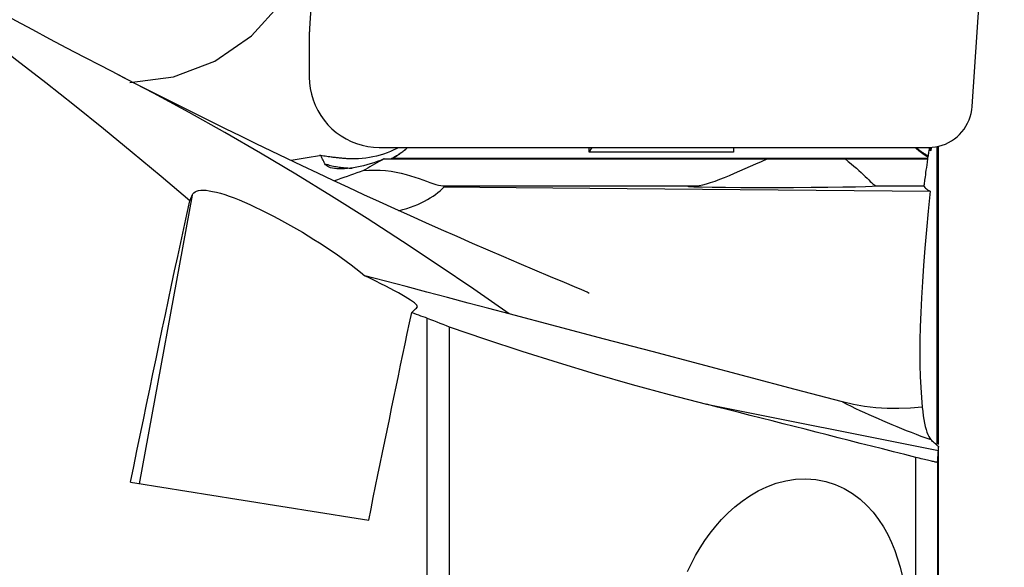
# Model space of a CAD drawing. Extents: x -77 to 178, y -60 to 86.
# Drawn here: x 138 to 160, y 26 to 38 of the extents above; entities that cross this region are included whole.
import ezdxf

# ---------------------------------------------------------------- set-up
doc = ezdxf.new("R2010")
doc.units = 0
doc.header["$MEASUREMENT"] = 0
doc.layers.add('1', color=4, linetype='CONTINUOUS')

msp = doc.modelspace()

# ---------------------------------------------------------------- linework, layer by layer
at = {"layer": '1'}
for p, q in [((144.932366, 48.969898), (144.201126, 38.102735)), ((144.932366, 48.969898), (144.201126, 38.102735)), ((159.267363, 36.33231), (159.998603, 47.199473)), ((159.267363, 36.33231), (159.998603, 47.199473)), ((145.787803, 35.402208), (158.279213, 35.402208)), ((145.787803, 35.402208), (158.279213, 35.402208)), ((150.563134, 35.294444), (150.562905, 35.402209)), ((150.563134, 35.294444), (150.627686, 35.402209)), ((153.838307, 35.402209), (153.838537, 35.294444)), ((158.473094, 28.664211), (158.473094, 35.421399)), ((158.505103, 28.651722), (158.505103, 35.428365)), ((158.256198, 35.150565), (146.082271, 35.150565)), ((153.838537, 35.294444), (150.563134, 35.294444)), ((145.898549, 35.13978), (154.604783, 35.13978)), ((156.382597, 35.13978), (158.254881, 35.13978)), ((147.231263, 34.529083), (152.996891, 34.529083)), ((157.081433, 34.529083), (158.171646, 34.529083)), ((141.530883, 34.315124), (140.331335, 27.764433)), ((146.880006, 19.155582), (146.880006, 31.525645)), ((147.380051, 31.330543), (147.380051, 19.275683)), ((153.228323, 29.567689), (158.501151, 28.515862)), ((158.505096, 6.170476), (158.505096, 28.596048)), ((157.987618, 5.672901), (157.987618, 28.361309)), ((158.481106, 28.249481), (158.481106, 5.907493))]:
    msp.add_line(p, q, dxfattribs=at)
for points in [[(140.120211, 36.87862, 0), (141.110611, 37.005757, 0), (142.050757, 37.365388, 0), (142.883288, 37.93557, 0), (143.55741, 38.681516, 0), (144.031993, 39.557713, 0), (144.278083, 40.510705, 0), (144.280664, 41.482346, 0), (144.03958, 42.413355, 0), (143.569539, 43.24693, 0), (142.899219, 43.932213, 0), (142.069519, 44.427392, 0), (141.131059, 44.702257, 0), (140.141096, 44.740037, 0), (139.160031, 44.538428, 0), (138.24772, 44.109729, 0), (137.459824, 43.480097, 0), (136.844415, 42.687947, 0), (136.43904, 41.781608, 0), (136.268431, 40.816379, 0)], [(139.856432, 37.050985, 0), (139.466723, 37.252376, 0), (139.077298, 37.455041, 0), (138.688151, 37.658987, 0), (138.299278, 37.864219, 0), (137.910694, 38.070719, 0), (137.522424, 38.278463, 0), (137.134488, 38.487428, 0), (136.746901, 38.6976, 0), (136.359673, 38.908968, 0), (135.97277, 39.121535, 0), (135.586174, 39.335302, 0), (135.199981, 39.550237, 0), (134.814125, 39.766303, 0), (134.428319, 39.983834, 0)], [(141.481409, 34.191164, 0), (140.825852, 34.744335, 0), (140.17028, 35.288997, 0), (139.514812, 35.825007, 0), (138.859569, 36.352224, 0), (138.204668, 36.870529, 0), (137.550112, 37.379936, 0), (136.895764, 37.880378, 0), (136.241476, 38.371766, 0), (135.587099, 38.854012, 0)], [(144.201126, 38.102735, 0), (144.200778, 38.097431, 0), (144.200447, 38.092125, 0), (144.200134, 38.086818, 0), (144.199839, 38.081511, 0), (144.199561, 38.076202, 0), (144.1993, 38.070892, 0), (144.199057, 38.065582, 0), (144.198831, 38.06027, 0), (144.198623, 38.054958, 0), (144.198433, 38.049645, 0), (144.19826, 38.044331, 0), (144.198105, 38.039017, 0), (144.197967, 38.033703, 0), (144.197846, 38.028388, 0), (144.197743, 38.023072, 0), (144.197658, 38.017756, 0), (144.19759, 38.01244, 0), (144.19754, 38.007123, 0), (144.197508, 38.001807, 0)], [(144.201126, 38.102735, 0), (144.200778, 38.097431, 0), (144.200447, 38.092125, 0), (144.200134, 38.086818, 0), (144.199839, 38.081511, 0), (144.199561, 38.076202, 0), (144.1993, 38.070892, 0), (144.199057, 38.065582, 0), (144.198831, 38.06027, 0), (144.198623, 38.054958, 0), (144.198433, 38.049645, 0), (144.19826, 38.044331, 0), (144.198105, 38.039017, 0), (144.197967, 38.033703, 0), (144.197846, 38.028388, 0), (144.197743, 38.023072, 0), (144.197658, 38.017756, 0), (144.19759, 38.01244, 0), (144.19754, 38.007123, 0), (144.197508, 38.001807, 0)], [(144.197508, 38.001807, 0), (144.19728, 37.949184, 0), (144.197072, 37.896562, 0), (144.196881, 37.843939, 0), (144.196709, 37.791316, 0), (144.196555, 37.738693, 0), (144.19642, 37.68607, 0), (144.196302, 37.633447, 0), (144.196204, 37.580824, 0), (144.196123, 37.5282, 0), (144.196061, 37.475577, 0), (144.196017, 37.422953, 0), (144.195992, 37.37033, 0), (144.195984, 37.317706, 0), (144.195995, 37.265083, 0), (144.196025, 37.212459, 0), (144.196073, 37.159836, 0), (144.196139, 37.107212, 0), (144.196223, 37.054588, 0), (144.196326, 37.001965, 0)], [(144.197508, 38.001807, 0), (144.19728, 37.949184, 0), (144.197072, 37.896562, 0), (144.196881, 37.843939, 0), (144.196709, 37.791316, 0), (144.196555, 37.738693, 0), (144.19642, 37.68607, 0), (144.196302, 37.633447, 0), (144.196204, 37.580824, 0), (144.196123, 37.5282, 0), (144.196061, 37.475577, 0), (144.196017, 37.422953, 0), (144.195992, 37.37033, 0), (144.195984, 37.317706, 0), (144.195995, 37.265083, 0), (144.196025, 37.212459, 0), (144.196073, 37.159836, 0), (144.196139, 37.107212, 0), (144.196223, 37.054588, 0), (144.196326, 37.001965, 0)], [(148.744883, 31.620847, 0), (147.936164, 32.182314, 0), (147.127445, 32.730749, 0), (146.318726, 33.266005, 0), (145.510007, 33.787932, 0), (144.701288, 34.29639, 0), (143.892569, 34.791277, 0), (143.08385, 35.272475, 0), (142.275131, 35.739717, 0), (141.466412, 36.192694, 0), (140.657693, 36.63114, 0), (139.848974, 37.054824, 0)], [(150.560689, 32.084554, 0), (150.514973, 32.112477, 0), (150.395541, 32.166803, 0), (150.225184, 32.239575, 0), (149.995767, 32.335196, 0), (149.679039, 32.466855, 0), (149.324364, 32.615417, 0), (148.970443, 32.764969, 0), (148.616684, 32.915741, 0), (148.263181, 33.067695, 0), (147.90958, 33.220974, 0), (147.555763, 33.375629, 0), (147.202225, 33.531439, 0), (146.849246, 33.688274, 0), (146.496625, 33.846213, 0), (146.144271, 34.00529, 0), (145.792201, 34.165491, 0), (145.440535, 34.326753, 0), (145.089421, 34.489, 0), (144.73865, 34.652319, 0), (144.388133, 34.816746, 0), (144.037842, 34.982286, 0), (143.687769, 35.148936, 0), (143.337927, 35.316686, 0), (142.988372, 35.4855, 0), (142.639265, 35.655292, 0), (142.290642, 35.826038, 0), (141.942296, 35.997828, 0), (141.594173, 36.170685, 0), (141.246266, 36.344606, 0), (140.898562, 36.519589, 0), (140.551049, 36.695632, 0), (140.203727, 36.872735, 0), (139.8566, 37.050899, 0)], [(144.196326, 37.001965, 0), (144.202031, 36.869858, 0), (144.218545, 36.738653, 0), (144.245756, 36.609248, 0), (144.283477, 36.482525, 0), (144.331451, 36.35935, 0), (144.38935, 36.240565, 0), (144.456779, 36.126981, 0), (144.533277, 36.019374, 0), (144.618321, 35.918479, 0), (144.71133, 35.824986, 0), (144.81167, 35.739532, 0), (144.918655, 35.662702, 0), (145.031553, 35.595021, 0), (145.149594, 35.536951, 0), (145.271972, 35.488888, 0), (145.39785, 35.451161, 0), (145.526368, 35.424027, 0), (145.656649, 35.407672, 0), (145.787803, 35.402208, 0)], [(144.196326, 37.001965, 0), (144.202031, 36.869858, 0), (144.218545, 36.738653, 0), (144.245756, 36.609248, 0), (144.283477, 36.482525, 0), (144.331451, 36.35935, 0), (144.38935, 36.240565, 0), (144.456779, 36.126981, 0), (144.533277, 36.019374, 0), (144.618321, 35.918479, 0), (144.71133, 35.824986, 0), (144.81167, 35.739532, 0), (144.918655, 35.662702, 0), (145.031553, 35.595021, 0), (145.149594, 35.536951, 0), (145.271972, 35.488888, 0), (145.39785, 35.451161, 0), (145.526368, 35.424027, 0), (145.656649, 35.407672, 0), (145.787803, 35.402208, 0)], [(158.279213, 35.402208, 0), (158.357536, 35.405327, 0), (158.435356, 35.414662, 0), (158.512189, 35.430157, 0), (158.587556, 35.451714, 0), (158.660986, 35.479198, 0), (158.732021, 35.51244, 0), (158.800219, 35.55123, 0), (158.865153, 35.595327, 0), (158.92642, 35.644457, 0), (158.983636, 35.698312, 0), (159.036445, 35.756556, 0), (159.084517, 35.818828, 0), (159.127553, 35.884737, 0), (159.165284, 35.953873, 0), (159.197475, 36.025804, 0), (159.223925, 36.100082, 0), (159.244469, 36.176245, 0), (159.258978, 36.253815, 0), (159.267363, 36.33231, 0)], [(158.279213, 35.402208, 0), (158.357536, 35.405327, 0), (158.435356, 35.414662, 0), (158.512189, 35.430157, 0), (158.587556, 35.451714, 0), (158.660986, 35.479198, 0), (158.732021, 35.51244, 0), (158.800219, 35.55123, 0), (158.865153, 35.595327, 0), (158.92642, 35.644457, 0), (158.983636, 35.698312, 0), (159.036445, 35.756556, 0), (159.084517, 35.818828, 0), (159.127553, 35.884737, 0), (159.165284, 35.953873, 0), (159.197475, 36.025804, 0), (159.223925, 36.100082, 0), (159.244469, 36.176245, 0), (159.258978, 36.253815, 0), (159.267363, 36.33231, 0)], [(146.192903, 35.381369, 0), (146.118951, 35.344839, 0), (146.043275, 35.310935, 0), (145.965874, 35.279746, 0), (145.886815, 35.251403, 0), (145.806628, 35.226135, 0), (145.725842, 35.204141, 0), (145.644468, 35.185404, 0), (145.56251, 35.169922, 0), (145.479987, 35.157696, 0), (145.396912, 35.148756, 0), (145.313297, 35.143146, 0), (145.229152, 35.140909, 0), (145.14449, 35.142088, 0)], [(146.054972, 35.146277, 0), (146.076403, 35.157433, 0), (146.097683, 35.168858, 0), (146.118811, 35.180548, 0), (146.139783, 35.192503, 0), (146.160596, 35.204721, 0), (146.181245, 35.217199, 0), (146.201729, 35.229935, 0), (146.222044, 35.242928, 0), (146.242187, 35.256176, 0), (146.262155, 35.269677, 0), (146.281944, 35.283428, 0), (146.301553, 35.297428, 0), (146.320976, 35.311674, 0), (146.340213, 35.326164, 0), (146.359259, 35.340896, 0), (146.378112, 35.355867, 0), (146.396769, 35.371076, 0), (146.415227, 35.38652, 0), (146.433483, 35.402196, 0)], [(146.082271, 35.150565, 0), (146.100866, 35.161043, 0), (146.119347, 35.171721, 0), (146.137712, 35.1826, 0), (146.15596, 35.193678, 0), (146.174088, 35.204953, 0), (146.192093, 35.216424, 0), (146.209975, 35.228091, 0), (146.227731, 35.23995, 0), (146.245358, 35.252002, 0), (146.262856, 35.264245, 0), (146.28022, 35.276677, 0), (146.297451, 35.289297, 0), (146.314546, 35.302103, 0), (146.331502, 35.315094, 0), (146.348318, 35.328269, 0), (146.364991, 35.341626, 0), (146.381521, 35.355163, 0), (146.397905, 35.368879, 0), (146.41414, 35.382772, 0)], [(157.964945, 35.402204, 0), (157.979504, 35.3894, 0), (157.994187, 35.376739, 0), (158.008991, 35.364223, 0), (158.023915, 35.351852, 0), (158.038958, 35.339628, 0), (158.054118, 35.327552, 0), (158.069394, 35.315626, 0), (158.084784, 35.303849, 0), (158.100287, 35.292224, 0), (158.115902, 35.280752, 0), (158.131627, 35.269433, 0), (158.14746, 35.258269, 0), (158.1634, 35.247261, 0), (158.179445, 35.236409, 0), (158.195594, 35.225716, 0), (158.211846, 35.215181, 0), (158.228198, 35.204806, 0), (158.24465, 35.194592, 0), (158.2612, 35.184539, 0)], [(157.989166, 35.402208, 0), (158.002858, 35.390987, 0), (158.016649, 35.379883, 0), (158.030538, 35.368898, 0), (158.044523, 35.358034, 0), (158.058603, 35.34729, 0), (158.072778, 35.336669, 0), (158.087045, 35.32617, 0), (158.101405, 35.315794, 0), (158.115856, 35.305542, 0), (158.130396, 35.295416, 0), (158.145025, 35.285415, 0), (158.159741, 35.275541, 0), (158.174544, 35.265795, 0), (158.189432, 35.256176, 0), (158.204403, 35.246687, 0), (158.219458, 35.237327, 0), (158.234594, 35.228098, 0), (158.24981, 35.218999, 0), (158.265106, 35.210033, 0)], [(158.296703, 35.405983, 0), (158.292008, 35.378021, 0), (158.287373, 35.350047, 0), (158.282798, 35.322064, 0), (158.278284, 35.29407, 0), (158.27383, 35.266066, 0), (158.269437, 35.238054, 0), (158.265106, 35.210033, 0)], [(158.342548, 35.40198, 0), (158.337991, 35.381422, 0), (158.333907, 35.36404, 0), (158.330314, 35.349898, 0), (158.327208, 35.338959, 0), (158.324584, 35.331188, 0), (158.32244, 35.32657, 0), (158.320781, 35.325121, 0), (158.319609, 35.326856, 0), (158.31893, 35.33179, 0), (158.318746, 35.339925, 0), (158.319057, 35.351171, 0), (158.319858, 35.365494, 0), (158.321144, 35.382867, 0)], [(144.427351, 35.214433, 0), (144.335298, 35.198603, 0), (144.243253, 35.182771, 0), (144.151215, 35.166935, 0), (144.059186, 35.151096, 0), (143.967166, 35.135254, 0), (143.875156, 35.119407, 0), (143.783157, 35.103556, 0)], [(144.458812, 35.22002, 0), (144.454298, 35.219196, 0), (144.449791, 35.218381, 0), (144.44529, 35.217575, 0), (144.440796, 35.216777, 0), (144.436307, 35.215987, 0), (144.431826, 35.215206, 0), (144.427351, 35.214433, 0)], [(144.695289, 35.184094, 0), (144.661247, 35.187805, 0), (144.627276, 35.191994, 0), (144.593385, 35.196659, 0), (144.559584, 35.201798, 0), (144.525882, 35.207406, 0), (144.492288, 35.213481, 0), (144.458812, 35.22002, 0)], [(144.552386, 35.030724, 0), (144.538162, 35.056763, 0), (144.524254, 35.083138, 0), (144.510642, 35.109848, 0), (144.49731, 35.136892, 0), (144.484239, 35.164269, 0), (144.471413, 35.191979, 0), (144.458812, 35.22002, 0)], [(145.14449, 35.142088, 0), (145.121235, 35.142957, 0), (145.09792, 35.143976, 0), (145.074548, 35.145145, 0), (145.051122, 35.146464, 0), (145.027645, 35.147933, 0), (145.00412, 35.149552, 0), (144.98055, 35.15132, 0), (144.956938, 35.153238, 0), (144.933287, 35.155304, 0), (144.9096, 35.157519, 0), (144.88588, 35.159883, 0), (144.862129, 35.162394, 0), (144.838352, 35.165054, 0), (144.814551, 35.16786, 0), (144.790728, 35.170815, 0), (144.766888, 35.173915, 0), (144.743033, 35.177162, 0), (144.719165, 35.180556, 0), (144.695289, 35.184094, 0)], [(145.891591, 35.139882, 0), (145.910983, 35.140394, 0), (145.929432, 35.140916, 0), (145.946915, 35.141446, 0), (145.963412, 35.141983, 0), (145.978904, 35.142529, 0), (145.993372, 35.143081, 0), (146.006799, 35.143639, 0), (146.01917, 35.144202, 0), (146.030469, 35.14477, 0), (146.040685, 35.145343, 0), (146.049803, 35.145918, 0), (146.057815, 35.146497, 0), (146.06471, 35.147077, 0), (146.070481, 35.147659, 0), (146.07512, 35.148242, 0), (146.078622, 35.148824, 0), (146.080982, 35.149406, 0), (146.082199, 35.149987, 0), (146.082271, 35.150565, 0)], [(158.254881, 35.13978, 0), (158.25497, 35.141321, 0), (158.255092, 35.142861, 0), (158.255247, 35.144402, 0), (158.255435, 35.145943, 0), (158.255656, 35.147483, 0), (158.25591, 35.149024, 0), (158.256198, 35.150565, 0)], [(158.256198, 35.150565, 0), (158.256912, 35.155419, 0), (158.257627, 35.160272, 0), (158.258341, 35.165126, 0), (158.259056, 35.169979, 0), (158.25977, 35.174833, 0), (158.260485, 35.179686, 0), (158.2612, 35.184539, 0)], [(158.265106, 35.210033, 0), (158.264454, 35.205784, 0), (158.263834, 35.201739, 0), (158.263245, 35.197897, 0), (158.262687, 35.194257, 0), (158.26216, 35.190818, 0), (158.261664, 35.187579, 0), (158.2612, 35.184539, 0)], [(145.891591, 35.139882, 0), (145.81527, 35.109168, 0), (145.738188, 35.080493, 0), (145.660937, 35.05402, 0), (145.583687, 35.029747, 0), (145.50634, 35.007609, 0), (145.428922, 34.987602, 0), (145.351983, 34.969866, 0), (145.276919, 34.954683, 0), (145.203849, 34.942005, 0), (145.132791, 34.931793, 0), (145.063835, 34.924074, 0), (144.997304, 34.918895, 0), (144.93456, 34.916353, 0), (144.875788, 34.916422, 0), (144.820913, 34.919079, 0), (144.770037, 34.92435, 0), (144.723734, 34.932188, 0), (144.682498, 34.942522, 0), (144.646326, 34.955303, 0), (144.615153, 34.970552, 0), (144.58902, 34.988262, 0), (144.568084, 35.008348, 0), (144.552386, 35.030724, 0)], [(144.552386, 35.030724, 0), (144.584164, 35.020807, 0), (144.616089, 35.011413, 0), (144.64815, 35.002547, 0), (144.680339, 34.994209, 0), (144.712647, 34.986403, 0), (144.745064, 34.97913, 0), (144.777583, 34.972394, 0), (144.810193, 34.966194, 0), (144.842886, 34.960534, 0), (144.875652, 34.955415, 0), (144.908482, 34.950838, 0), (144.941368, 34.946805, 0), (144.974299, 34.943316, 0), (145.007268, 34.940373, 0), (145.040263, 34.937977, 0), (145.073277, 34.936127, 0), (145.1063, 34.934826, 0), (145.139323, 34.934072, 0), (145.172337, 34.933867, 0)], [(145.898549, 35.13978, 0), (145.843691, 35.109808, 0), (145.789261, 35.079982, 0), (145.735306, 35.05029, 0), (145.681875, 35.02072, 0), (145.628997, 34.991251, 0), (145.576699, 34.961843, 0), (145.525244, 34.932556, 0), (145.474921, 34.903465, 0), (145.426023, 34.874646, 0)], [(145.891591, 35.139882, 0), (145.892585, 35.139868, 0), (145.893579, 35.139853, 0), (145.894573, 35.139839, 0), (145.895567, 35.139824, 0), (145.896561, 35.139809, 0), (145.897555, 35.139795, 0), (145.898549, 35.13978, 0)], [(152.996891, 34.529083, 0), (153.064709, 34.53606, 0), (153.142136, 34.551468, 0), (153.228304, 34.574374, 0), (153.322334, 34.603845, 0), (153.422798, 34.63892, 0), (153.527748, 34.67844, 0), (153.636473, 34.721671, 0), (153.748848, 34.768163, 0), (153.864753, 34.817514, 0), (153.983543, 34.86909, 0), (154.104503, 34.92222, 0), (154.227037, 34.976294, 0), (154.351164, 35.03089, 0), (154.477031, 35.085543, 0), (154.604783, 35.13978, 0)], [(154.604783, 35.13978, 0), (154.699789, 35.140427, 0), (154.795783, 35.141006, 0), (154.892564, 35.141514, 0), (154.989929, 35.141953, 0), (155.087674, 35.142319, 0), (155.185595, 35.142613, 0), (155.283487, 35.142834, 0), (155.381144, 35.142982, 0), (155.478362, 35.143056, 0), (155.574938, 35.143056, 0), (155.670668, 35.142982, 0), (155.765353, 35.142834, 0), (155.858794, 35.142613, 0), (155.950796, 35.142319, 0), (156.041166, 35.141953, 0), (156.129714, 35.141514, 0), (156.216255, 35.141006, 0), (156.300608, 35.140427, 0), (156.382597, 35.13978, 0)], [(156.382597, 35.13978, 0), (156.452362, 35.086336, 0), (156.518076, 35.032765, 0), (156.579692, 34.980032, 0), (156.637617, 34.928507, 0), (156.692143, 34.878551, 0), (156.743449, 34.830474, 0), (156.791694, 34.784544, 0), (156.836836, 34.741156, 0), (156.878465, 34.701024, 0), (156.916469, 34.664542, 0), (156.950891, 34.631896, 0), (156.981765, 34.603273, 0), (157.009127, 34.578862, 0), (157.032926, 34.558928, 0), (157.053011, 34.543784, 0), (157.069231, 34.533733, 0), (157.081433, 34.529083, 0)], [(158.254881, 35.13978, 0), (158.244887, 35.07102, 0), (158.235436, 35.005764, 0), (158.226537, 34.944037, 0), (158.218197, 34.885863, 0), (158.21045, 34.831468, 0), (158.203374, 34.78137, 0), (158.197004, 34.735794, 0), (158.191324, 34.69463, 0), (158.186334, 34.657855, 0), (158.182039, 34.625486, 0), (158.178446, 34.597555, 0), (158.175584, 34.574262, 0), (158.173474, 34.55578, 0), (158.172114, 34.542092, 0), (158.171505, 34.533193, 0), (158.171646, 34.529083, 0)], [(145.426023, 34.874646, 0), (145.351678, 34.849228, 0), (145.277611, 34.823602, 0), (145.203812, 34.797797, 0), (145.130271, 34.77184, 0), (145.056978, 34.745757, 0), (144.983922, 34.719576, 0), (144.911092, 34.693325, 0), (144.838483, 34.667032, 0), (144.766227, 34.640764, 0)], [(145.426023, 34.874646, 0), (145.554111, 34.883671, 0), (145.68201, 34.887242, 0), (145.808122, 34.884899, 0), (145.932421, 34.876554, 0), (146.054823, 34.862278, 0), (146.173426, 34.84262, 0), (146.287194, 34.818507, 0), (146.396154, 34.790777, 0), (146.500369, 34.760383, 0), (146.599169, 34.728507, 0), (146.692064, 34.69633, 0), (146.779356, 34.664721, 0), (146.861445, 34.634461, 0), (146.937937, 34.606523, 0), (147.008312, 34.581895, 0), (147.0727, 34.561222, 0), (147.131238, 34.545117, 0), (147.18405, 34.534198, 0), (147.231263, 34.529083, 0)], [(146.232228, 33.963484, 0), (146.324755, 33.989228, 0), (146.414056, 34.016703, 0), (146.500185, 34.045904, 0), (146.583195, 34.076824, 0), (146.663176, 34.109489, 0), (146.739966, 34.143822, 0), (146.813107, 34.179581, 0), (146.882387, 34.216604, 0), (146.94789, 34.254857, 0), (147.009679, 34.294304, 0), (147.067784, 34.334916, 0), (147.122195, 34.376657, 0), (147.172894, 34.419501, 0), (147.219715, 34.463299, 0), (147.262366, 34.507748, 0)], [(147.231263, 34.529083, 0), (147.252801, 34.528053, 0), (147.272193, 34.527006, 0), (147.289417, 34.525944, 0), (147.304455, 34.524866, 0), (147.317291, 34.523775, 0), (147.32791, 34.522672, 0), (147.336302, 34.521557, 0), (147.342457, 34.520432, 0), (147.346368, 34.519299, 0), (147.348032, 34.518157, 0), (147.347446, 34.51701, 0), (147.344612, 34.515857, 0), (147.339532, 34.5147, 0), (147.332211, 34.513541, 0), (147.322658, 34.51238, 0), (147.310884, 34.511219, 0), (147.296899, 34.510059, 0), (147.280721, 34.508902, 0), (147.262366, 34.507748, 0)], [(147.262366, 34.507748, 0), (148.075877, 34.498964, 0), (148.900978, 34.490505, 0), (149.735648, 34.482314, 0), (150.577931, 34.474335, 0), (151.426363, 34.466529, 0), (152.279704, 34.45886, 0), (153.13674, 34.451295, 0), (153.996549, 34.443807, 0), (154.8584, 34.436376, 0), (155.721563, 34.428982, 0), (156.585424, 34.421608, 0), (157.449443, 34.414238, 0), (158.31306, 34.406857, 0)], [(157.081433, 34.529083, 0), (157.077989, 34.522395, 0), (156.996225, 34.515626, 0), (156.839149, 34.509025, 0), (156.612542, 34.502835, 0), (156.324743, 34.497285, 0), (155.986344, 34.492577, 0), (155.609797, 34.488886, 0), (155.20896, 34.486347, 0), (154.798584, 34.485054, 0), (154.393771, 34.485054, 0), (154.009419, 34.486347, 0), (153.659672, 34.488886, 0), (153.3574, 34.492577, 0), (153.113728, 34.497285, 0), (152.937623, 34.502835, 0), (152.835566, 34.509025, 0), (152.811313, 34.515626, 0), (152.865755, 34.522395, 0), (152.996891, 34.529083, 0)], [(158.171646, 34.529083, 0), (158.179091, 34.511589, 0), (158.190874, 34.494106, 0), (158.206942, 34.476634, 0), (158.227246, 34.459174, 0), (158.251734, 34.441724, 0), (158.280356, 34.424285, 0), (158.31306, 34.406857, 0)], [(141.481409, 34.191164, 0), (141.488524, 34.209175, 0), (141.495623, 34.227085, 0), (141.502707, 34.244894, 0), (141.509774, 34.262603, 0), (141.516826, 34.280211, 0), (141.523863, 34.297718, 0), (141.530883, 34.315124, 0)], [(141.530883, 34.315124, 0), (141.547384, 34.345865, 0), (141.570343, 34.372138, 0), (141.599831, 34.393747, 0), (141.635999, 34.410603, 0), (141.67908, 34.422601, 0), (141.729379, 34.429587, 0), (141.786747, 34.431403, 0), (141.850893, 34.427938, 0), (141.921891, 34.41916, 0), (141.999947, 34.404989, 0), (142.085304, 34.385291, 0), (142.177159, 34.360242, 0), (142.274636, 34.330088, 0), (142.377675, 34.294914, 0), (142.486318, 34.254741, 0), (142.600665, 34.209534, 0), (142.720448, 34.159381, 0), (142.843558, 34.105203, 0), (142.969589, 34.047255, 0), (143.098494, 33.985621, 0), (143.230282, 33.920321, 0), (143.364556, 33.851559, 0), (143.499314, 33.780396, 0), (143.634151, 33.7071, 0), (143.769104, 33.631696, 0), (143.904152, 33.554211, 0), (144.038861, 33.47489, 0), (144.171903, 33.394534, 0), (144.302775, 33.313478, 0), (144.431537, 33.231716, 0), (144.558222, 33.149233, 0), (144.682817, 33.066026, 0), (144.804712, 32.982494, 0), (144.923176, 32.899153, 0), (145.037868, 32.816273, 0), (145.149016, 32.73371, 0), (145.256663, 32.651422, 0), (145.360845, 32.569372, 0), (145.4616, 32.48752, 0)], [(158.31306, 34.406857, 0), (158.267651, 33.957155, 0), (158.227302, 33.52752, 0), (158.191919, 33.11674, 0), (158.16141, 32.723586, 0), (158.135729, 32.347317, 0), (158.114945, 31.989305, 0), (158.098993, 31.64958, 0), (158.087735, 31.327095, 0), (158.081059, 31.021018, 0), (158.078884, 30.730815, 0), (158.081134, 30.455973, 0), (158.087735, 30.19602, 0), (158.098642, 29.950775, 0), (158.113827, 29.720192, 0), (158.133258, 29.504225, 0)], [(140.131904, 27.796043, 0), (140.205223, 28.154518, 0), (140.278319, 28.510719, 0), (140.351188, 28.864617, 0), (140.423824, 29.216184, 0), (140.49622, 29.565391, 0), (140.568371, 29.91221, 0), (140.640271, 30.256613, 0), (140.711914, 30.598574, 0), (140.783294, 30.938063, 0), (140.854406, 31.275054, 0), (140.925245, 31.60952, 0), (140.995803, 31.941435, 0), (141.066076, 32.27077, 0), (141.136058, 32.597501, 0), (141.205744, 32.9216, 0), (141.275127, 33.243041, 0), (141.344203, 33.5618, 0), (141.412965, 33.877849, 0), (141.481409, 34.191164, 0)], [(146.649011, 31.771258, 0), (146.654983, 31.784059, 0), (146.651457, 31.800423, 0), (146.638649, 31.820227, 0), (146.616728, 31.843469, 0), (146.585745, 31.870187, 0), (146.545703, 31.900416, 0), (146.496979, 31.933924, 0), (146.440052, 31.970459, 0), (146.375132, 32.009963, 0), (146.302319, 32.052437, 0), (146.221589, 32.097921, 0), (146.132895, 32.146456, 0), (146.036793, 32.197755, 0), (145.9343, 32.251299, 0), (145.825628, 32.307009, 0), (145.710673, 32.364931, 0), (145.589356, 32.425093, 0), (145.4616, 32.48752, 0)], [(148.744883, 31.620847, 0), (148.275842, 31.744657, 0), (147.806802, 31.868468, 0), (147.337762, 31.992278, 0), (146.868721, 32.116089, 0), (146.399681, 32.239899, 0), (145.93064, 32.36371, 0), (145.4616, 32.48752, 0)], [(145.547756, 26.93409, 0), (145.600326, 27.193127, 0), (145.652792, 27.451046, 0), (145.70515, 27.707834, 0), (145.757399, 27.963483, 0), (145.809536, 28.217981, 0), (145.861559, 28.471318, 0), (145.913466, 28.723484, 0), (145.965255, 28.974468, 0), (146.016924, 29.22426, 0), (146.068471, 29.47285, 0), (146.119894, 29.720228, 0), (146.17119, 29.966383, 0), (146.222357, 30.211305, 0), (146.273394, 30.454985, 0), (146.324298, 30.697413, 0), (146.375067, 30.938578, 0), (146.425699, 31.178471, 0), (146.476192, 31.417082, 0), (146.526544, 31.6544, 0)], [(146.526544, 31.6544, 0), (146.543862, 31.670017, 0), (146.561236, 31.68598, 0), (146.578669, 31.702296, 0), (146.596161, 31.718974, 0), (146.613715, 31.736022, 0), (146.631331, 31.753447, 0), (146.649011, 31.771258, 0)], [(146.526544, 31.6544, 0), (146.576946, 31.635906, 0), (146.627378, 31.617445, 0), (146.677842, 31.599018, 0), (146.728336, 31.580624, 0), (146.778862, 31.562264, 0), (146.829419, 31.543938, 0), (146.880006, 31.525645, 0)], [(156.323475, 29.620361, 0), (155.240819, 29.906145, 0), (154.158163, 30.191928, 0), (153.075507, 30.477712, 0), (151.992851, 30.763496, 0), (150.910195, 31.04928, 0), (149.827539, 31.335063, 0), (148.744883, 31.620847, 0)], [(146.880006, 31.525645, 0), (146.951058, 31.497478, 0), (147.022238, 31.469409, 0), (147.093546, 31.441438, 0), (147.164982, 31.413566, 0), (147.236545, 31.385793, 0), (147.308235, 31.358119, 0), (147.380051, 31.330543, 0)], [(147.380051, 31.330543, 0), (148.201381, 31.048486, 0), (149.027479, 30.776364, 0), (149.858312, 30.514262, 0), (150.693846, 30.26226, 0), (151.534048, 30.020443, 0), (152.378885, 29.788892, 0), (153.228323, 29.567689, 0)], [(157.987618, 28.361309, 0), (157.734568, 28.425423, 0), (157.481799, 28.489468, 0), (157.229312, 28.553446, 0), (156.977107, 28.617355, 0), (156.725184, 28.681195, 0), (156.473545, 28.744968, 0), (156.22219, 28.808671, 0), (155.97112, 28.872306, 0), (155.720334, 28.935871, 0), (155.469835, 28.999367, 0), (155.219623, 29.062794, 0), (154.969698, 29.126151, 0), (154.720061, 29.189438, 0), (154.470713, 29.252656, 0), (154.221653, 29.315803, 0), (153.972884, 29.378881, 0), (153.724406, 29.441887, 0), (153.476218, 29.504823, 0), (153.228323, 29.567689, 0)], [(158.133257, 29.504222, 0), (157.863496, 29.479951, 0), (157.596848, 29.469341, 0), (157.333689, 29.472368, 0), (157.074396, 29.489008, 0), (156.819345, 29.519236, 0), (156.568912, 29.563028, 0), (156.323475, 29.620361, 0)], [(156.323475, 29.620361, 0), (156.420457, 29.571678, 0), (156.518454, 29.523375, 0), (156.617455, 29.475458, 0), (156.717452, 29.42793, 0), (156.818433, 29.380797, 0), (156.920391, 29.334062, 0), (157.023315, 29.287731, 0), (157.127195, 29.241808, 0), (157.232021, 29.196296, 0), (157.337783, 29.151202, 0), (157.444472, 29.106528, 0), (157.552076, 29.062279, 0), (157.660586, 29.01846, 0), (157.769991, 28.975074, 0), (157.880281, 28.932126, 0), (157.991444, 28.88962, 0), (158.103471, 28.84756, 0), (158.216351, 28.80595, 0), (158.330073, 28.764793, 0)], [(158.133257, 29.504222, 0), (158.144576, 29.403924, 0), (158.157199, 29.309393, 0), (158.171116, 29.221123, 0), (158.186332, 29.139384, 0), (158.20286, 29.064328, 0), (158.220709, 28.996142, 0), (158.239888, 28.935005, 0), (158.260405, 28.881108, 0), (158.282269, 28.834645, 0), (158.305489, 28.795809, 0), (158.330073, 28.764793, 0)], [(158.473094, 28.634124, 0), (158.451911, 28.651026, 0), (158.430969, 28.668479, 0), (158.410274, 28.686505, 0), (158.389831, 28.705126, 0), (158.369646, 28.724367, 0), (158.349724, 28.744248, 0), (158.330073, 28.764793, 0)], [(158.473094, 28.634124, 0), (158.48152, 28.6273, 0), (158.488713, 28.620935, 0), (158.494641, 28.61503, 0), (158.499274, 28.609587, 0), (158.502581, 28.604609, 0), (158.504532, 28.600095, 0), (158.505096, 28.596048, 0)], [(158.481106, 28.249481, 0), (158.484175, 28.287484, 0), (158.487186, 28.325502, 0), (158.490134, 28.363535, 0), (158.493011, 28.401586, 0), (158.49581, 28.439657, 0), (158.498526, 28.477748, 0), (158.501151, 28.515862, 0)], [(158.501151, 28.515862, 0), (158.501735, 28.524897, 0), (158.502313, 28.534654, 0), (158.502884, 28.545183, 0), (158.503448, 28.556536, 0), (158.504004, 28.568764, 0), (158.504554, 28.581918, 0), (158.505096, 28.596048, 0)], [(158.481106, 28.249481, 0), (158.480028, 28.2489, 0), (158.476872, 28.248839, 0), (158.471544, 28.249323, 0), (158.463911, 28.250383, 0), (158.453933, 28.25204, 0), (158.441593, 28.254306, 0), (158.426812, 28.257204, 0), (158.409454, 28.260769, 0), (158.389396, 28.265036, 0), (158.366729, 28.269992, 0), (158.341553, 28.275623, 0), (158.313722, 28.281966, 0), (158.283442, 28.288981, 0), (158.251079, 28.296586, 0), (158.216871, 28.304727, 0), (158.180794, 28.313413, 0), (158.143227, 28.322553, 0), (158.104791, 28.331997, 0), (158.065935, 28.341633, 0), (158.026725, 28.351442, 0), (157.987618, 28.361309, 0)], [(140.131904, 27.796043, 0), (140.416322, 27.750914, 0), (140.700812, 27.705759, 0), (140.985373, 27.660577, 0), (141.270004, 27.615369, 0), (141.554706, 27.570134, 0), (141.839479, 27.524873, 0), (142.124321, 27.479585, 0), (142.409233, 27.434271, 0), (142.694214, 27.388931, 0), (142.979263, 27.343564, 0), (143.264382, 27.298171, 0), (143.549568, 27.252752, 0), (143.834823, 27.207307, 0), (144.120145, 27.161835, 0), (144.405534, 27.116338, 0), (144.69099, 27.070815, 0), (144.976512, 27.025266, 0), (145.262101, 26.979691, 0), (145.547756, 26.93409, 0)], [(152.797383, 25.773786, 0), (152.885472, 25.954139, 0), (152.980341, 26.131, 0), (153.082382, 26.304171, 0), (153.192083, 26.47346, 0), (153.310097, 26.638685, 0), (153.436989, 26.799327, 0), (153.57248, 26.953797, 0), (153.716724, 27.100986, 0), (153.870572, 27.240263, 0), (154.034901, 27.370991, 0), (154.211018, 27.492201, 0), (154.399771, 27.602036, 0), (154.599012, 27.696935, 0), (154.808873, 27.774753, 0), (155.029325, 27.83293, 0), (155.254516, 27.867862, 0), (155.483938, 27.877865, 0), (155.715609, 27.861039, 0), (155.940137, 27.817487, 0), (156.156556, 27.74794, 0), (156.360262, 27.655036, 0), (156.548406, 27.542204, 0), (156.720842, 27.412257, 0), (156.875685, 27.269786, 0), (157.014796, 27.116478, 0), (157.139854, 26.953359, 0), (157.250985, 26.7831, 0), (157.348687, 26.608151, 0), (157.434309, 26.428926, 0), (157.509023, 26.245759, 0), (157.573911, 26.05889, 0), (157.629553, 25.868811, 0), (157.676386, 25.676624, 0)]]:
    msp.add_polyline3d(points, dxfattribs=at)

doc.saveas('drawing.dxf')
